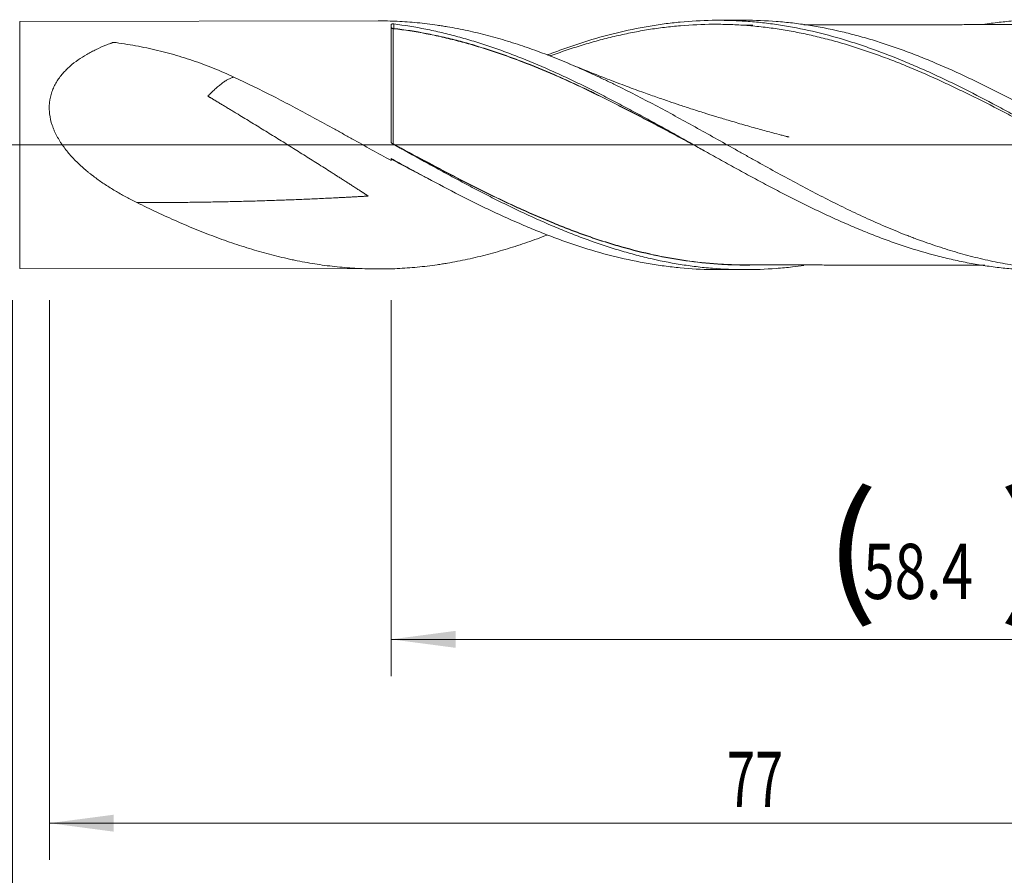
# Model space of a CAD drawing. Units: millimetres. Extents: x -199 to 105, y -200 to 33.
# Drawn here: x 0 to 54, y -40 to 7 of the extents above; entities that cross this region are included whole.
import ezdxf

# ---------------------------------------------------------------- set-up
doc = ezdxf.new("R2010")
doc.units = ezdxf.units.MM
doc.linetypes.add('CENTER', pattern=[47.5, 22, -8.5, 8.5, -8.5])
for name, color, linetype in [('1', 4, 'Continuous'), ('2', 7, 'Continuous'), ('SK2', 7, 'Continuous'), ('SK4', 2, 'CENTER')]:
    doc.layers.add(name, color=color, linetype=linetype)
doc.styles.add('iso_b_vert', font='simplex.shx')
doc.dimstyles.get("Standard").update_dxf_attribs({"dimtxt": 0.18, "dimasz": 0.18, "dimexe": 0.18, "dimexo": 0.0625, "dimgap": 0.09, "dimtad": 1, "dimzin": 0, "dimdsep": 52, "dimtxsty": 'Standard', "dimcen": 0.09, "dimadec": 0, "dimazin": 0, "dimtfac": 1, "dimtdec": 4, "dimtofl": 0, "dimtmove": 0, "dimatfit": 3, "dimfxl": 1, "dimtolj": 1, "dimtzin": 0, "dimarcsym": 0})

# ---------------------------------------------------------------- blocks, each defined once
blk = doc.blocks.new('_U0')
at = {"layer": 'SK2', "lineweight": 13}
for p, q in [((20.6, -8.4375), (20.6, -28.89451)), ((79, -8.4375), (79, -28.89451)), ((79, -26.89451), (20.6, -26.89451))]:
    blk.add_line(p, q, dxfattribs=at)
at = {"layer": 'SK2', "lineweight": 18}
for points in [[(20.6, -26.89451), (24.099998, -26.433726), (24.100002, -27.355293)], [(79, -26.89451), (75.500002, -27.355293), (75.499998, -26.433726)]]:
    blk.add_solid(points, dxfattribs=at)
at = {"layer": 'SK2', "lineweight": 18, "char_height": 3, "attachment_point": 7, "line_spacing_factor": 1.084337, "style": 'iso_b_vert'}
for s, insert in [('\\W1.1313;{\\H1.88x;(}', (44.180601, -24.696895)), ('\\W1.1313;{\\H1.88x;)}', (53.637399, -24.696895)), ('\\W0.7528;58.4', (46.280601, -24.696895))]:
    blk.add_mtext(s, dxfattribs=dict(at, insert=insert))
blk = doc.blocks.new('_U1')
at = {"layer": 'SK2', "lineweight": 13}
for p, q in [((2, -8.4375), (2, -38.89451)), ((79, -8.4375), (79, -38.89451)), ((79, -36.89451), (2, -36.89451))]:
    blk.add_line(p, q, dxfattribs=at)
at = {"layer": 'SK2', "lineweight": 18}
for points in [[(2, -36.89451), (5.499998, -36.433726), (5.500002, -37.355293)], [(79, -36.89451), (75.500002, -37.355293), (75.499998, -36.433726)]]:
    blk.add_solid(points, dxfattribs=at)
at = {"layer": 'SK2', "lineweight": 18, "insert": (38.867172, -36.009395), "char_height": 3, "attachment_point": 7, "line_spacing_factor": 1.084337, "style": 'iso_b_vert'}
blk.add_mtext('\\W0.6740;77', dxfattribs=at)
blk = doc.blocks.new('_U3')
at = {"layer": 'SK2', "lineweight": 13}
for p, q in [((79, -8.4375), (79, -54.89451)), ((-45, -8.5875), (-45, -54.89451)), ((-45, -52.89451), (79, -52.89451))]:
    blk.add_line(p, q, dxfattribs=at)
at = {"layer": 'SK2', "lineweight": 18}
for points in [[(-45, -52.89451), (-41.500002, -52.433726), (-41.499998, -53.355293)], [(79, -52.89451), (75.500002, -53.355293), (75.499998, -52.433726)]]:
    blk.add_solid(points, dxfattribs=at)
at = {"layer": 'SK2', "lineweight": 18, "insert": (14.463258, -52.009395), "char_height": 3, "attachment_point": 7, "line_spacing_factor": 1.084337, "style": 'iso_b_vert'}
blk.add_mtext('\\W0.6506;124', dxfattribs=at)
blk = doc.blocks.new('_U4')
at = {"layer": '2', "lineweight": 13}
for p, q in [((0, -8.4375), (0, -46.89451)), ((79, -8.4375), (79, -46.89451)), ((79, -44.89451), (0, -44.89451))]:
    blk.add_line(p, q, dxfattribs=at)
at = {"layer": '2', "lineweight": 18}
for points in [[(0, -44.89451), (3.499998, -44.433726), (3.500002, -45.355293)], [(79, -44.89451), (75.500002, -45.355293), (75.499998, -44.433726)]]:
    blk.add_solid(points, dxfattribs=at)
at = {"layer": '2', "lineweight": 18, "insert": (37.867172, -44.009395), "char_height": 3, "attachment_point": 7, "line_spacing_factor": 1.084337, "style": 'iso_b_vert'}
blk.add_mtext('\\W0.6927;79', dxfattribs=at)

msp = doc.modelspace()

# ---------------------------------------------------------------- linework, layer by layer
at = {"layer": '1', "lineweight": 18}
for p, q in [((19.889, 6.748), (0.384, 6.713)), ((20.6, 0.161), (20.6, 6.56)), ((39.833, 6.784), (38.341, 6.781)), ((20.6, -0.736), (20.6, -0.852)), ((0.384, -6.713), (19.889, -6.748)), ((38.341, -6.781), (39.833, -6.784))]:
    msp.add_line(p, q, dxfattribs=at)
at = {"layer": '1', "lineweight": 13}
msp.add_line((0.384, -6.713), (0.384, 6.713), dxfattribs=at)
at = {"layer": '1', "lineweight": 13, "ltscale": 0.05}
msp.add_line((-51.5, 0), (83.016, 0), dxfattribs=at)
at = {"layer": '1', "lineweight": 13}
for centre, major_axis, ratio, start_param, end_param in [((20.7, 6.337), (-0.00003, 0.01), 0.00543, -2.917215, -1.34617), ((20.742, 6.334), (-0.00116, -0.00993), 0.463016, 0.255634, 1.823115)]:
    msp.add_ellipse(centre, major_axis=major_axis, ratio=ratio, start_param=start_param, end_param=end_param, dxfattribs=at)
at = {"layer": '1', "lineweight": 18}
for points, knots in [([(19.889, 6.748), (20.234, 6.749), (20.579, 6.741), (21.287, 6.709), (21.65, 6.683), (22.378, 6.613), (22.742, 6.569), (23.199, 6.503), (23.291, 6.489), (23.474, 6.46), (23.566, 6.445), (23.841, 6.399), (24.024, 6.365), (24.572, 6.259), (24.936, 6.18), (25.663, 6.006), (26.025, 5.91), (26.75, 5.704), (27.111, 5.593), (27.654, 5.416), (27.834, 5.355), (28.196, 5.23), (28.377, 5.166), (28.919, 4.967), (29.281, 4.828), (30.006, 4.536), (30.369, 4.383), (31.096, 4.066), (31.461, 3.901), (31.919, 3.688), (32.011, 3.645), (32.194, 3.558), (32.469, 3.427), (32.742, 3.294), (33.289, 3.025), (33.653, 2.841), (34.379, 2.468), (34.741, 2.278), (35.464, 1.893), (35.826, 1.697), (36.548, 1.302), (36.909, 1.103), (37.633, 0.701), (37.995, 0.499), (38.72, 0.093), (39.083, -0.111), (39.629, -0.417), (39.811, -0.519), (40.085, -0.672), (40.177, -0.723), (40.36, -0.825), (40.451, -0.876), (40.909, -1.131), (41.274, -1.332), (42.002, -1.731), (42.365, -1.927), (43.089, -2.314), (43.451, -2.505), (44.174, -2.878), (44.535, -3.06), (45.257, -3.418), (45.618, -3.592), (46.342, -3.931), (46.704, -4.096), (47.429, -4.415), (47.792, -4.569), (48.339, -4.791), (48.522, -4.863), (48.796, -4.97), (48.887, -5.005), (49.07, -5.074), (49.162, -5.109), (49.619, -5.277), (49.983, -5.405), (50.71, -5.644), (51.072, -5.756), (51.615, -5.912), (51.795, -5.963), (52.157, -6.059), (52.337, -6.104), (52.879, -6.236), (53.24, -6.316), (53.962, -6.458), (54.323, -6.52), (55.046, -6.628), (55.408, -6.673), (56.134, -6.745), (56.498, -6.773), (56.954, -6.795), (57.045, -6.799), (57.228, -6.806), (57.319, -6.808), (57.594, -6.815), (57.776, -6.817), (58.323, -6.816), (58.687, -6.806), (59.412, -6.768), (59.774, -6.74), (60.497, -6.665), (60.857, -6.619), (61.579, -6.509), (61.94, -6.446), (62.662, -6.302), (63.023, -6.221), (63.565, -6.087), (63.746, -6.04), (64.108, -5.943), (64.29, -5.892), (64.835, -5.733), (65.199, -5.619), (65.656, -5.467), (65.747, -5.436), (65.93, -5.373), (66.021, -5.341), (66.295, -5.244), (66.477, -5.178), (66.827, -5.047), (66.995, -4.983), (67.163, -4.917)], [0, 0, 0, 0, 0.021973, 0.021973, 0.045006, 0.045006, 0.068039, 0.068039, 0.073798, 0.073798, 0.079556, 0.079556, 0.091072, 0.091072, 0.114105, 0.114105, 0.137138, 0.137138, 0.160171, 0.160171, 0.171688, 0.171688, 0.183204, 0.183204, 0.206237, 0.206237, 0.22927, 0.22927, 0.252303, 0.252303, 0.258062, 0.258062, 0.26382, 0.275336, 0.275336, 0.298369, 0.298369, 0.321402, 0.321402, 0.344435, 0.344435, 0.367468, 0.367468, 0.390501, 0.390501, 0.413534, 0.413534, 0.425051, 0.425051, 0.430809, 0.430809, 0.436567, 0.436567, 0.4596, 0.4596, 0.482633, 0.482633, 0.505666, 0.505666, 0.528699, 0.528699, 0.551732, 0.551732, 0.574765, 0.574765, 0.597798, 0.597798, 0.609315, 0.609315, 0.615073, 0.615073, 0.620831, 0.620831, 0.643864, 0.643864, 0.666897, 0.666897, 0.678413, 0.678413, 0.68993, 0.68993, 0.712963, 0.712963, 0.735996, 0.735996, 0.759029, 0.759029, 0.782062, 0.782062, 0.78782, 0.78782, 0.793578, 0.793578, 0.805095, 0.805095, 0.828128, 0.828128, 0.851161, 0.851161, 0.874194, 0.874194, 0.897227, 0.897227, 0.92026, 0.92026, 0.931776, 0.931776, 0.943293, 0.943293, 0.966326, 0.966326, 0.972084, 0.972084, 0.977842, 0.977842, 0.989359, 0.989359, 1, 1, 1, 1]), ([(20.6, 6.56), (20.6, 6.562), (20.601, 6.564), (20.604, 6.567), (20.606, 6.568), (20.609, 6.569), (20.611, 6.57), (20.617, 6.573), (20.623, 6.574), (20.632, 6.577), (20.635, 6.577), (20.642, 6.578), (20.645, 6.579), (20.657, 6.58), (20.665, 6.581), (20.677, 6.582), (20.682, 6.582), (20.69, 6.582), (20.694, 6.583), (20.707, 6.583), (20.716, 6.582), (20.733, 6.581), (20.741, 6.581), (20.749, 6.58)], [0, 0, 0, 0, 0.125, 0.125, 0.1875, 0.1875, 0.25, 0.25, 0.375, 0.375, 0.4375, 0.4375, 0.5, 0.5, 0.625, 0.625, 0.6875, 0.6875, 0.75, 0.75, 0.875, 0.875, 1, 1, 1, 1]), ([(20.749, 6.58), (21.329, 6.508), (21.91, 6.415), (22.636, 6.27), (22.782, 6.24), (23.072, 6.177), (23.218, 6.144), (23.653, 6.041), (23.943, 5.968), (24.522, 5.81), (24.812, 5.727), (25.391, 5.55), (25.681, 5.457), (26.261, 5.261), (26.551, 5.158), (26.987, 4.997), (27.132, 4.942), (27.422, 4.83), (27.567, 4.773), (28.291, 4.484), (28.871, 4.238), (29.74, 3.847), (30.03, 3.714), (30.465, 3.508), (30.61, 3.439), (30.9, 3.299), (31.045, 3.228), (31.481, 3.013), (31.771, 2.867), (32.35, 2.571), (32.639, 2.42), (33.218, 2.116), (33.508, 1.962), (34.087, 1.651), (34.377, 1.494), (34.812, 1.257), (34.958, 1.177), (35.248, 1.017), (35.393, 0.937), (35.683, 0.776), (35.828, 0.695), (36.118, 0.533), (36.262, 0.452), (36.697, 0.21), (36.986, 0.048), (37.565, -0.275), (37.854, -0.437), (38.434, -0.759), (38.724, -0.92), (39.159, -1.16), (39.304, -1.24), (39.594, -1.399), (39.739, -1.479), (40.174, -1.716), (40.464, -1.872), (40.898, -2.105), (41.042, -2.182), (41.331, -2.335), (41.765, -2.563), (42.2, -2.786), (42.779, -3.078), (43.069, -3.222), (43.504, -3.434), (43.65, -3.504), (43.94, -3.642), (44.084, -3.711), (44.374, -3.846), (44.518, -3.913), (44.808, -4.045), (44.952, -4.11), (45.387, -4.302), (45.676, -4.427), (46.255, -4.668), (46.545, -4.784), (46.979, -4.954), (47.124, -5.009), (47.413, -5.118), (47.558, -5.172), (47.848, -5.277), (47.993, -5.328), (48.283, -5.428), (48.427, -5.477), (49.151, -5.714), (49.73, -5.884), (50.454, -6.073), (50.598, -6.109), (50.888, -6.179), (51.032, -6.213), (51.322, -6.278), (51.467, -6.309), (51.757, -6.369), (51.902, -6.398), (52.191, -6.452), (52.336, -6.478), (52.626, -6.526), (52.77, -6.549), (53.204, -6.614), (53.493, -6.651), (54.072, -6.714), (54.361, -6.74), (54.94, -6.78), (55.23, -6.795), (55.664, -6.808), (55.809, -6.811), (56.011, -6.813), (56.068, -6.813), (56.125, -6.813)], [0, 0, 0, 0, 0.049144, 0.049144, 0.06143, 0.06143, 0.073716, 0.073716, 0.098287, 0.098287, 0.122859, 0.122859, 0.147431, 0.147431, 0.172003, 0.172003, 0.184289, 0.184289, 0.196575, 0.196575, 0.245718, 0.245718, 0.27029, 0.27029, 0.282576, 0.282576, 0.294862, 0.294862, 0.319434, 0.319434, 0.344006, 0.344006, 0.368578, 0.368578, 0.393149, 0.393149, 0.405435, 0.405435, 0.417721, 0.417721, 0.430007, 0.430007, 0.442293, 0.442293, 0.466865, 0.466865, 0.491437, 0.491437, 0.516009, 0.516009, 0.528294, 0.528294, 0.54058, 0.54058, 0.565152, 0.565152, 0.577438, 0.577438, 0.589724, 0.614296, 0.614296, 0.638868, 0.638868, 0.651154, 0.651154, 0.66344, 0.66344, 0.675725, 0.675725, 0.688011, 0.688011, 0.712583, 0.712583, 0.737155, 0.737155, 0.749441, 0.749441, 0.761727, 0.761727, 0.774013, 0.774013, 0.786299, 0.786299, 0.835442, 0.835442, 0.847728, 0.847728, 0.860014, 0.860014, 0.8723, 0.8723, 0.884586, 0.884586, 0.896872, 0.896872, 0.909158, 0.909158, 0.93373, 0.93373, 0.958302, 0.958302, 0.982873, 0.982873, 0.995159, 0.995159, 1, 1, 1, 1]), ([(29.083, 4.89), (29.168, 4.923), (29.545, 5.067), (29.921, 5.204), (30.358, 5.356), (30.504, 5.405), (30.795, 5.502), (30.941, 5.549), (31.67, 5.779), (32.251, 5.943), (33.414, 6.229), (33.995, 6.351), (34.722, 6.476), (34.868, 6.5), (35.159, 6.545), (35.305, 6.565), (35.742, 6.624), (36.033, 6.657), (36.906, 6.739), (37.486, 6.771), (38.358, 6.783), (38.649, 6.782), (39.086, 6.77), (39.231, 6.765), (39.523, 6.752), (39.668, 6.744), (40.105, 6.715), (40.397, 6.69), (40.834, 6.644), (40.979, 6.627), (41.271, 6.59), (41.416, 6.571), (42.727, 6.381), (43.886, 6.122), (45.195, 5.739), (45.341, 5.696), (45.632, 5.605), (45.778, 5.559), (46.214, 5.417), (46.505, 5.317), (47.376, 5.005), (47.957, 4.78), (48.828, 4.418), (49.119, 4.293), (49.556, 4.1), (49.701, 4.035), (49.993, 3.902), (50.72, 3.568), (51.445, 3.213), (52.606, 2.626), (53.187, 2.322), (53.915, 1.933), (54.061, 1.854), (54.351, 1.697), (54.788, 1.46), (55.223, 1.22), (56.094, 0.737), (56.674, 0.412), (57.4, 0.004), (57.546, -0.077), (57.836, -0.241), (57.982, -0.322), (58.419, -0.567), (58.709, -0.73), (59.58, -1.215), (60.16, -1.535), (61.031, -2.007), (61.466, -2.24), (61.903, -2.47), (62.194, -2.622), (62.339, -2.697), (63.647, -3.37), (64.805, -3.928), (66.113, -4.49), (66.259, -4.552), (66.549, -4.673), (66.985, -4.851), (67.421, -5.021), (68.291, -5.346), (68.87, -5.545), (69.741, -5.814), (70.032, -5.899), (70.468, -6.019), (70.613, -6.058), (70.904, -6.132), (71.049, -6.168), (71.773, -6.342), (72.351, -6.459), (73.505, -6.648), (74.081, -6.721), (75.236, -6.82), (75.814, -6.846), (76.395, -6.85)], [0, 0, 0, 0, 0.005415, 0.023833, 0.023833, 0.033042, 0.033042, 0.042251, 0.042251, 0.079088, 0.079088, 0.115924, 0.115924, 0.125134, 0.125134, 0.134343, 0.134343, 0.152761, 0.152761, 0.189597, 0.189597, 0.208016, 0.208016, 0.217225, 0.217225, 0.226434, 0.226434, 0.244852, 0.244852, 0.254061, 0.254061, 0.26327, 0.26327, 0.336943, 0.336943, 0.346152, 0.346152, 0.355362, 0.355362, 0.37378, 0.37378, 0.410616, 0.410616, 0.429035, 0.429035, 0.438244, 0.438244, 0.447453, 0.484289, 0.484289, 0.521126, 0.521126, 0.530335, 0.530335, 0.539544, 0.557962, 0.557962, 0.594799, 0.594799, 0.604008, 0.604008, 0.613217, 0.613217, 0.631635, 0.631635, 0.668472, 0.668472, 0.68689, 0.696099, 0.696099, 0.705308, 0.705308, 0.778981, 0.778981, 0.78819, 0.78819, 0.797399, 0.815818, 0.815818, 0.852654, 0.852654, 0.871072, 0.871072, 0.880281, 0.880281, 0.889491, 0.889491, 0.926327, 0.926327, 0.963164, 0.963164, 1, 1, 1, 1]), ([(60.757, -1.857), (60.491, -1.719), (60.226, -1.58), (59.814, -1.362), (59.669, -1.285), (59.377, -1.13), (59.231, -1.052), (58.501, -0.661), (57.919, -0.346), (57.046, 0.126), (56.755, 0.284), (56.173, 0.598), (55.882, 0.755), (55.444, 0.99), (55.298, 1.068), (55.006, 1.223), (54.86, 1.301), (54.423, 1.532), (54.132, 1.685), (53.259, 2.139), (52.677, 2.435), (51.803, 2.866), (51.512, 3.007), (50.928, 3.284), (50.636, 3.42), (49.762, 3.818), (49.18, 4.07), (48.307, 4.427), (48.016, 4.542), (47.579, 4.71), (47.433, 4.764), (47.141, 4.872), (46.995, 4.924), (46.265, 5.182), (45.682, 5.37), (44.806, 5.624), (44.515, 5.704), (43.931, 5.854), (43.639, 5.924), (43.056, 6.053), (42.764, 6.113), (42.181, 6.221), (41.89, 6.27), (41.453, 6.335), (41.307, 6.355), (41.015, 6.393), (40.869, 6.411), (40.431, 6.459), (40.139, 6.486), (39.555, 6.528), (39.263, 6.543), (38.679, 6.562), (38.388, 6.566), (37.514, 6.561), (36.932, 6.534), (36.059, 6.461), (35.768, 6.432), (35.331, 6.379), (35.185, 6.36), (34.894, 6.319), (34.748, 6.297), (34.31, 6.227), (34.018, 6.175), (33.435, 6.061), (33.143, 5.998), (32.559, 5.862), (32.267, 5.789), (31.683, 5.633), (31.392, 5.55), (30.809, 5.375), (30.517, 5.283), (29.934, 5.089), (29.643, 4.988), (29.309, 4.868), (29.268, 4.852), (29.226, 4.837)], [0, 0, 0, 0, 0.025295, 0.025295, 0.039162, 0.039162, 0.05303, 0.05303, 0.108501, 0.108501, 0.136236, 0.136236, 0.163972, 0.163972, 0.177839, 0.177839, 0.191707, 0.191707, 0.219443, 0.219443, 0.274913, 0.274913, 0.302649, 0.302649, 0.330384, 0.330384, 0.385855, 0.385855, 0.41359, 0.41359, 0.427458, 0.427458, 0.441326, 0.441326, 0.496797, 0.496797, 0.524532, 0.524532, 0.552267, 0.552267, 0.580003, 0.580003, 0.607738, 0.607738, 0.621606, 0.621606, 0.635474, 0.635474, 0.663209, 0.663209, 0.690944, 0.690944, 0.71868, 0.71868, 0.774151, 0.774151, 0.801886, 0.801886, 0.815754, 0.815754, 0.829621, 0.829621, 0.857357, 0.857357, 0.885092, 0.885092, 0.912828, 0.912828, 0.940563, 0.940563, 0.968298, 0.968298, 0.996034, 0.996034, 1, 1, 1, 1]), ([(39.738, 6.523), (39.788, 6.524), (39.837, 6.524), (39.959, 6.524), (40.033, 6.524), (40.163, 6.522), (40.22, 6.522), (40.278, 6.521)], [0, 0, 0, 0, 0.273616, 0.273616, 0.680782, 0.680782, 1, 1, 1, 1]), ([(76.345, -6.791), (76.055, -6.769), (75.765, -6.741), (75.331, -6.691), (75.186, -6.673), (74.895, -6.634), (74.75, -6.613), (74.025, -6.5), (73.446, -6.388), (72.289, -6.121), (71.71, -5.967), (70.986, -5.748), (70.841, -5.703), (70.55, -5.611), (70.405, -5.563), (69.97, -5.418), (69.681, -5.316), (69.101, -5.104), (68.812, -4.993), (68.233, -4.764), (67.944, -4.645), (67.365, -4.4), (67.075, -4.273), (66.64, -4.078), (66.495, -4.012), (66.204, -3.878), (65.479, -3.54), (64.756, -3.182), (63.598, -2.59), (63.019, -2.285), (62.293, -1.893), (62.147, -1.815), (61.857, -1.657), (61.712, -1.577), (61.277, -1.338), (60.988, -1.178), (60.119, -0.695), (59.54, -0.369), (58.815, 0.038), (58.67, 0.12), (58.38, 0.283), (58.235, 0.365), (57.799, 0.609), (57.509, 0.771), (56.64, 1.255), (56.061, 1.574), (55.192, 2.042), (54.757, 2.274), (54.321, 2.502), (54.031, 2.653), (53.885, 2.728), (53.159, 3.099), (52.58, 3.385), (51.421, 3.932), (50.842, 4.193), (50.116, 4.501), (49.97, 4.562), (49.68, 4.681), (49.244, 4.856), (48.809, 5.023), (47.94, 5.341), (47.361, 5.536), (46.491, 5.799), (46.2, 5.882), (45.764, 5.999), (45.619, 6.036), (45.328, 6.109), (45.183, 6.144), (44.458, 6.312), (43.878, 6.424), (43.009, 6.56), (42.574, 6.62), (42.138, 6.666), (41.847, 6.695), (41.702, 6.707), (40.981, 6.763), (40.407, 6.785), (39.834, 6.784)], [0, 0, 0, 0, 0.023821, 0.023821, 0.035732, 0.035732, 0.047643, 0.047643, 0.095286, 0.095286, 0.142929, 0.142929, 0.154839, 0.154839, 0.16675, 0.16675, 0.190571, 0.190571, 0.214393, 0.214393, 0.238214, 0.238214, 0.262036, 0.262036, 0.273946, 0.273946, 0.285857, 0.3335, 0.3335, 0.381143, 0.381143, 0.393054, 0.393054, 0.404964, 0.404964, 0.428786, 0.428786, 0.476429, 0.476429, 0.488339, 0.488339, 0.50025, 0.50025, 0.524072, 0.524072, 0.571714, 0.571714, 0.595536, 0.607447, 0.607447, 0.619357, 0.619357, 0.667, 0.667, 0.714643, 0.714643, 0.726554, 0.726554, 0.738464, 0.762286, 0.762286, 0.809929, 0.809929, 0.83375, 0.83375, 0.845661, 0.845661, 0.857572, 0.857572, 0.905215, 0.905215, 0.929036, 0.940947, 0.940947, 0.952857, 0.952857, 1, 1, 1, 1]), ([(56.127, 6.55), (55.902, 6.548), (55.493, 6.546), (54.905, 6.545), (54.427, 6.548), (53.983, 6.548), (53.549, 6.548), (53.101, 6.547), (52.619, 6.546), (52.134, 6.544), (51.655, 6.543), (51.191, 6.542), (50.664, 6.54), (50.095, 6.54), (49.484, 6.54), (48.883, 6.54), (48.265, 6.539), (47.63, 6.537), (46.99, 6.535), (46.355, 6.534), (45.718, 6.534), (45.121, 6.533), (44.613, 6.532), (44.18, 6.531), (43.762, 6.53), (43.381, 6.529), (43.143, 6.529), (43.058, 6.529)], [0, 0, 0, 0, 0.053514, 0.096407, 0.132685, 0.166442, 0.198446, 0.232089, 0.269114, 0.308791, 0.343106, 0.379006, 0.415087, 0.463826, 0.509344, 0.554868, 0.601473, 0.650858, 0.700383, 0.748046, 0.796354, 0.846295, 0.884773, 0.912843, 0.945454, 0.98054, 1, 1, 1, 1]), ([(52.911, 6.57), (52.912, 6.57), (52.913, 6.57), (53.204, 6.614), (53.493, 6.651), (54.072, 6.714), (54.361, 6.74), (54.94, 6.78), (55.23, 6.795), (55.664, 6.808), (55.809, 6.811), (56.099, 6.814), (56.244, 6.814), (56.678, 6.809), (56.967, 6.8), (57.545, 6.771), (57.835, 6.751), (58.413, 6.699), (58.702, 6.667), (59.136, 6.61), (59.281, 6.59), (59.57, 6.547), (59.715, 6.524), (60.004, 6.475), (60.149, 6.449), (60.439, 6.394), (60.584, 6.366), (61.018, 6.276), (61.308, 6.211), (61.886, 6.071), (62.175, 5.995), (62.753, 5.833), (63.042, 5.747), (63.475, 5.611), (63.62, 5.565), (63.91, 5.469), (64.055, 5.42), (64.78, 5.169), (65.358, 4.951), (66.225, 4.599), (66.513, 4.477), (67.091, 4.227), (67.38, 4.098), (67.814, 3.899), (67.959, 3.832), (68.249, 3.696), (68.394, 3.627), (68.828, 3.419), (69.117, 3.277), (69.985, 2.844), (70.562, 2.544), (71.284, 2.159), (71.428, 2.081), (71.717, 1.925), (71.861, 1.847), (72.151, 1.689), (72.295, 1.61), (72.585, 1.451), (72.73, 1.371), (73.454, 0.971), (74.032, 0.648), (75.186, -0.003), (75.763, -0.33), (76.34, -0.657)], [0, 0, 0, 0, 0.000185, 0.000185, 0.037215, 0.037215, 0.074246, 0.074246, 0.111276, 0.111276, 0.129791, 0.129791, 0.148306, 0.148306, 0.185336, 0.185336, 0.222366, 0.222366, 0.259396, 0.259396, 0.277912, 0.277912, 0.296427, 0.296427, 0.314942, 0.314942, 0.333457, 0.333457, 0.370487, 0.370487, 0.407517, 0.407517, 0.444547, 0.444547, 0.463062, 0.463062, 0.481577, 0.481577, 0.555638, 0.555638, 0.592668, 0.592668, 0.629698, 0.629698, 0.648213, 0.648213, 0.666728, 0.666728, 0.703759, 0.703759, 0.777819, 0.777819, 0.796334, 0.796334, 0.814849, 0.814849, 0.833364, 0.833364, 0.851879, 0.851879, 0.92594, 0.92594, 1, 1, 1, 1]), ([(37.638, -0.315), (37.524, -0.254), (37.41, -0.193), (37.006, 0.024), (36.717, 0.179), (36.284, 0.412), (36.14, 0.489), (35.851, 0.644), (35.707, 0.722), (35.274, 0.953), (34.986, 1.106), (34.407, 1.41), (34.118, 1.561), (33.539, 1.86), (33.249, 2.008), (32.668, 2.302), (32.377, 2.448), (31.94, 2.663), (31.721, 2.77), (31.502, 2.876), (31.355, 2.946), (31.282, 2.981), (30.916, 3.155), (30.624, 3.29), (30.042, 3.556), (29.751, 3.685), (28.879, 4.063), (28.3, 4.301), (27.434, 4.634), (27.145, 4.74), (26.567, 4.946), (26.278, 5.045), (25.7, 5.234), (25.41, 5.324), (24.831, 5.496), (24.541, 5.577), (23.96, 5.729), (23.669, 5.8), (23.232, 5.9), (23.086, 5.932), (22.793, 5.994), (22.647, 6.023), (21.914, 6.165), (21.328, 6.257), (20.743, 6.325)], [0, 0, 0, 0, 0.020366, 0.020366, 0.071926, 0.071926, 0.097706, 0.097706, 0.123485, 0.123485, 0.175045, 0.175045, 0.226605, 0.226605, 0.278164, 0.278164, 0.329724, 0.329724, 0.355504, 0.368394, 0.368394, 0.381284, 0.381284, 0.432844, 0.432844, 0.484403, 0.484403, 0.587523, 0.587523, 0.639082, 0.639082, 0.690642, 0.690642, 0.742202, 0.742202, 0.793761, 0.793761, 0.845321, 0.845321, 0.871101, 0.871101, 0.896881, 0.896881, 1, 1, 1, 1]), ([(20.747, 6.336), (21.333, 6.269), (21.918, 6.177), (22.651, 6.036), (22.797, 6.006), (23.089, 5.945), (23.235, 5.913), (23.673, 5.813), (23.964, 5.742), (24.544, 5.59), (24.834, 5.509), (25.413, 5.338), (25.703, 5.248), (26.281, 5.059), (26.57, 4.96), (27.147, 4.755), (27.436, 4.648), (28.302, 4.315), (28.881, 4.077), (29.752, 3.7), (30.043, 3.57), (30.625, 3.305), (30.917, 3.169), (31.283, 2.995), (31.356, 2.96), (31.502, 2.89), (31.575, 2.855), (31.795, 2.749), (31.94, 2.677), (32.378, 2.462), (32.668, 2.316), (33.249, 2.022), (33.539, 1.874), (34.118, 1.574), (34.407, 1.423), (34.985, 1.119), (35.274, 0.966), (35.706, 0.734), (35.85, 0.657), (36.139, 0.502), (36.283, 0.424), (36.642, 0.231), (36.857, 0.115), (37.073, 0)], [0, 0, 0, 0, 0.106695, 0.106695, 0.133369, 0.133369, 0.160043, 0.160043, 0.21339, 0.21339, 0.266738, 0.266738, 0.320085, 0.320085, 0.373433, 0.373433, 0.42678, 0.42678, 0.533476, 0.533476, 0.586823, 0.586823, 0.640171, 0.640171, 0.653508, 0.653508, 0.666845, 0.666845, 0.693518, 0.693518, 0.746866, 0.746866, 0.800213, 0.800213, 0.853561, 0.853561, 0.906909, 0.906909, 0.933582, 0.933582, 0.960256, 0.960256, 1, 1, 1, 1]), ([(12.034, 3.693), (11.665, 3.865), (11.294, 4.026), (10.546, 4.327), (10.168, 4.468), (9.403, 4.727), (9.017, 4.845), (8.432, 5.006), (8.236, 5.057), (7.842, 5.154), (7.644, 5.2), (7.047, 5.329), (6.645, 5.405), (6.037, 5.504), (5.833, 5.535), (5.616, 5.566), (5.597, 5.568), (5.577, 5.571), (5.565, 5.573), (5.558, 5.574), (5.539, 5.576), (5.526, 5.577), (5.506, 5.577), (5.5, 5.576), (5.486, 5.575), (5.48, 5.575), (5.467, 5.573), (5.461, 5.571), (5.452, 5.569), (5.449, 5.568), (5.443, 5.566), (5.44, 5.565), (5.426, 5.56), (5.392, 5.547), (5.358, 5.535), (5.246, 5.493), (5.156, 5.458), (4.89, 5.35), (4.715, 5.273), (4.457, 5.15), (4.372, 5.107), (4.204, 5.019), (4.121, 4.974), (3.876, 4.833), (3.717, 4.734), (3.411, 4.52), (3.264, 4.406), (3.053, 4.221), (2.984, 4.157), (2.851, 4.024), (2.787, 3.955), (2.693, 3.847), (2.663, 3.811), (2.603, 3.736), (2.573, 3.697), (2.488, 3.581), (2.435, 3.502), (2.336, 3.337), (2.29, 3.252), (2.228, 3.12), (2.198, 3.053), (2.171, 2.984), (2.153, 2.938), (2.145, 2.914), (2.071, 2.704), (2.027, 2.51), (1.995, 2.21), (1.99, 2.108), (1.991, 1.978), (1.992, 1.952), (1.994, 1.899), (1.998, 1.821), (2.005, 1.743), (2.037, 1.484), (2.085, 1.279), (2.161, 1.049), (2.17, 1.024), (2.189, 0.973), (2.217, 0.897), (2.247, 0.823), (2.312, 0.676), (2.358, 0.579), (2.459, 0.39), (2.513, 0.297), (2.598, 0.16), (2.628, 0.114), (2.688, 0.025), (2.719, -0.02), (2.813, -0.152), (2.879, -0.238), (3.013, -0.406), (3.083, -0.488), (3.296, -0.728), (3.445, -0.881), (3.754, -1.175), (3.914, -1.316), (4.121, -1.486), (4.162, -1.52), (4.246, -1.586), (4.372, -1.685), (4.499, -1.781), (4.756, -1.968), (4.93, -2.087), (5.283, -2.317), (5.462, -2.428), (5.824, -2.641), (6.007, -2.744), (6.376, -2.943), (6.563, -3.038), (6.751, -3.131)], [0, 0, 0, 0, 0.0625, 0.0625, 0.125, 0.125, 0.1875, 0.1875, 0.21875, 0.21875, 0.25, 0.25, 0.3125, 0.3125, 0.34375, 0.34375, 0.345703, 0.34668, 0.34668, 0.347656, 0.347656, 0.349609, 0.349609, 0.350586, 0.350586, 0.351562, 0.351562, 0.352539, 0.352539, 0.353027, 0.353027, 0.353516, 0.353516, 0.355469, 0.359375, 0.359375, 0.375, 0.375, 0.40625, 0.40625, 0.421875, 0.421875, 0.4375, 0.4375, 0.46875, 0.46875, 0.5, 0.5, 0.515625, 0.515625, 0.53125, 0.53125, 0.539062, 0.539062, 0.546875, 0.546875, 0.5625, 0.5625, 0.578125, 0.578125, 0.585937, 0.589844, 0.589844, 0.59375, 0.59375, 0.625, 0.625, 0.640625, 0.640625, 0.644531, 0.644531, 0.648437, 0.65625, 0.65625, 0.6875, 0.6875, 0.691406, 0.691406, 0.695312, 0.703125, 0.703125, 0.71875, 0.71875, 0.734375, 0.734375, 0.742187, 0.742187, 0.75, 0.75, 0.765625, 0.765625, 0.78125, 0.78125, 0.8125, 0.8125, 0.84375, 0.84375, 0.851562, 0.851562, 0.859375, 0.875, 0.875, 0.90625, 0.90625, 0.9375, 0.9375, 0.96875, 0.96875, 1, 1, 1, 1]), ([(42.238, 0.43), (42.238, 0.43), (42.238, 0.43), (42.238, 0.43), (42.238, 0.43), (42.238, 0.431), (42.237, 0.431), (42.237, 0.431), (42.235, 0.431), (42.233, 0.432), (42.23, 0.433), (42.223, 0.434), (42.21, 0.438), (42.184, 0.444), (42.13, 0.458), (42.004, 0.491), (41.743, 0.558), (41.269, 0.683), (40.596, 0.865), (39.784, 1.094), (38.988, 1.326), (38.266, 1.544), (37.62, 1.744), (36.974, 1.95), (36.338, 2.159), (35.707, 2.371), (35.055, 2.595), (34.291, 2.865), (33.379, 3.198), (32.31, 3.603), (31.208, 4.037), (30.467, 4.343), (30.132, 4.484)], [0, 0, 0, 0, 0.00001, 0.000032, 0.000051, 0.00007, 0.000089, 0.000199, 0.000281, 0.000426, 0.000694, 0.001181, 0.002082, 0.003831, 0.007433, 0.015395, 0.03439, 0.070676, 0.130184, 0.197954, 0.268613, 0.324739, 0.374915, 0.427196, 0.483919, 0.531932, 0.583469, 0.645993, 0.722007, 0.811512, 0.914521, 1, 1, 1, 1]), ([(12.034, 3.693), (12.027, 3.692), (11.997, 3.684), (11.943, 3.667), (11.846, 3.63), (11.717, 3.57), (11.554, 3.473), (11.412, 3.371), (11.295, 3.276), (11.202, 3.2), (11.108, 3.119), (11.011, 3.033), (10.912, 2.941), (10.836, 2.869), (10.784, 2.819), (10.758, 2.793), (10.732, 2.768), (10.711, 2.746), (10.693, 2.729), (10.68, 2.715), (10.667, 2.702), (10.656, 2.691), (10.647, 2.682), (10.64, 2.675), (10.635, 2.67), (10.63, 2.665), (10.628, 2.662), (10.626, 2.66), (10.625, 2.659), (10.627, 2.657), (10.629, 2.656), (10.633, 2.653), (10.638, 2.65), (10.649, 2.643), (10.666, 2.632), (10.69, 2.617), (10.721, 2.598), (10.76, 2.575), (10.807, 2.546), (10.854, 2.518), (10.901, 2.49), (10.963, 2.452), (11.042, 2.405), (11.136, 2.348), (11.23, 2.292), (11.324, 2.235), (11.45, 2.16), (11.607, 2.065), (11.795, 1.952), (11.983, 1.838), (12.235, 1.686), (12.549, 1.495), (12.925, 1.266), (13.302, 1.036), (13.678, 0.805), (14.18, 0.496), (14.806, 0.107), (15.432, -0.283), (15.933, -0.597), (16.308, -0.834), (16.683, -1.071), (17.058, -1.308), (17.371, -1.507), (17.621, -1.666), (17.808, -1.785), (17.995, -1.905), (18.182, -2.025), (18.37, -2.145), (18.526, -2.246), (18.65, -2.326), (18.744, -2.386), (18.837, -2.447), (18.931, -2.507), (19.009, -2.558), (19.071, -2.598), (19.118, -2.629), (19.164, -2.659), (19.203, -2.685), (19.234, -2.705), (19.257, -2.721), (19.28, -2.736), (19.299, -2.749), (19.315, -2.76), (19.324, -2.766), (19.332, -2.772), (19.336, -2.775), (19.339, -2.778), (19.341, -2.78), (19.343, -2.781), (19.342, -2.782), (19.339, -2.782), (19.336, -2.783), (19.33, -2.783), (19.321, -2.783), (19.31, -2.784), (19.296, -2.785), (19.278, -2.786), (19.256, -2.787), (19.229, -2.789), (19.202, -2.79), (19.166, -2.792), (19.121, -2.795), (19.067, -2.798), (19.013, -2.801), (18.941, -2.805), (18.852, -2.81), (18.708, -2.818), (18.529, -2.828), (18.313, -2.839), (18.098, -2.85), (17.884, -2.861), (17.597, -2.876), (17.24, -2.893), (16.812, -2.913), (16.384, -2.933), (15.957, -2.951), (15.53, -2.969), (14.962, -2.991), (14.254, -3.017), (13.408, -3.044), (12.565, -3.067), (11.724, -3.087), (10.887, -3.104), (10.054, -3.117), (8.946, -3.129), (7.845, -3.134), (7.024, -3.132), (6.751, -3.131)], [0, 0, 0, 0, 0.002512, 0.010688, 0.018865, 0.035218, 0.051571, 0.067924, 0.0761, 0.084277, 0.092453, 0.10063, 0.108806, 0.116983, 0.119027, 0.121071, 0.123115, 0.125159, 0.126181, 0.127203, 0.128225, 0.129247, 0.129758, 0.130269, 0.13078, 0.131036, 0.131291, 0.131419, 0.131483, 0.131547, 0.131675, 0.131803, 0.132058, 0.132314, 0.133336, 0.134358, 0.13538, 0.137424, 0.139468, 0.141512, 0.143556, 0.1456, 0.149689, 0.153777, 0.157865, 0.161953, 0.166042, 0.174218, 0.182395, 0.190571, 0.198748, 0.2151, 0.231453, 0.247806, 0.264159, 0.280512, 0.313218, 0.345924, 0.362277, 0.37863, 0.394983, 0.411336, 0.427689, 0.435866, 0.444042, 0.452219, 0.460395, 0.468572, 0.476748, 0.480836, 0.484925, 0.489013, 0.493101, 0.497189, 0.499233, 0.501278, 0.503322, 0.505366, 0.506388, 0.50741, 0.508432, 0.509454, 0.509965, 0.510476, 0.510732, 0.510987, 0.511115, 0.511179, 0.511243, 0.511306, 0.51137, 0.511498, 0.511754, 0.512009, 0.51252, 0.513031, 0.513542, 0.514564, 0.515586, 0.516608, 0.51763, 0.519675, 0.521719, 0.523763, 0.525807, 0.529895, 0.533983, 0.54216, 0.550336, 0.558513, 0.566689, 0.574866, 0.591219, 0.607572, 0.623925, 0.640278, 0.656631, 0.672984, 0.70569, 0.738396, 0.771102, 0.803808, 0.836513, 0.869219, 0.901925, 0.967337, 1, 1, 1, 1]), ([(20.6, -0.852), (19.891, -0.46), (19.181, -0.063), (18.287, 0.434), (18.108, 0.533), (17.839, 0.682), (17.749, 0.732), (17.57, 0.831), (17.122, 1.078), (16.676, 1.323), (15.962, 1.71), (15.605, 1.901), (14.892, 2.277), (14.536, 2.463), (13.466, 3.01), (12.752, 3.36), (12.034, 3.693)], [0, 0, 0, 0, 0.25, 0.25, 0.3125, 0.3125, 0.34375, 0.34375, 0.375, 0.5, 0.5, 0.625, 0.625, 0.75, 0.75, 1, 1, 1, 1]), ([(20.651, 0.073), (20.643, 0.078), (20.636, 0.083), (20.627, 0.092), (20.624, 0.096), (20.618, 0.103), (20.616, 0.106), (20.609, 0.118), (20.606, 0.126), (20.601, 0.143), (20.6, 0.152), (20.6, 0.161)], [0, 0, 0, 0, 0.25, 0.25, 0.375, 0.375, 0.5, 0.5, 0.75, 0.75, 1, 1, 1, 1]), ([(43.059, -6.551), (42.849, -6.582), (42.494, -6.628), (42.138, -6.666), (41.847, -6.695), (41.702, -6.707), (40.975, -6.764), (40.395, -6.785), (39.236, -6.782), (38.656, -6.758), (37.93, -6.698), (37.784, -6.684), (37.493, -6.654), (37.348, -6.638), (36.912, -6.585), (36.622, -6.544), (35.751, -6.404), (35.172, -6.288), (34.301, -6.083), (34.011, -6.009), (33.575, -5.891), (33.429, -5.85), (33.138, -5.766), (32.993, -5.723), (32.267, -5.501), (31.687, -5.304), (30.816, -4.983), (30.526, -4.872), (29.945, -4.64), (29.655, -4.521), (28.782, -4.149), (28.201, -3.888), (27.331, -3.477), (27.041, -3.337), (26.461, -3.051), (26.17, -2.906), (25.735, -2.684), (25.589, -2.609), (25.299, -2.458), (25.153, -2.383), (24.716, -2.154), (24.426, -1.999), (23.845, -1.688), (23.555, -1.531), (22.974, -1.214), (22.685, -1.055), (21.814, -0.574), (21.234, -0.251), (20.651, 0.073)], [0, 0, 0, 0, 0.028145, 0.047582, 0.047582, 0.067019, 0.067019, 0.144768, 0.144768, 0.222516, 0.222516, 0.241953, 0.241953, 0.26139, 0.26139, 0.300264, 0.300264, 0.378013, 0.378013, 0.416887, 0.416887, 0.436324, 0.436324, 0.455761, 0.455761, 0.53351, 0.53351, 0.572384, 0.572384, 0.611258, 0.611258, 0.689006, 0.689006, 0.727881, 0.727881, 0.766755, 0.766755, 0.786192, 0.786192, 0.805629, 0.805629, 0.844503, 0.844503, 0.883377, 0.883377, 0.922252, 0.922252, 1, 1, 1, 1]), ([(20.7, 0.056), (21.287, -0.258), (21.873, -0.572), (22.532, -0.922), (22.606, -0.961), (22.752, -1.038), (22.972, -1.154), (23.191, -1.27), (23.629, -1.499), (23.921, -1.651), (24.793, -2.1), (25.372, -2.393), (26.24, -2.817), (26.53, -2.957), (27.108, -3.23), (27.397, -3.364), (28.265, -3.757), (28.844, -4.007), (29.716, -4.362), (30.007, -4.477), (30.59, -4.7), (30.955, -4.835), (31.322, -4.963), (31.468, -5.013), (31.687, -5.089), (31.907, -5.161), (32.344, -5.303), (32.635, -5.392), (33.507, -5.647), (34.086, -5.797), (34.954, -5.992), (35.243, -6.052), (35.821, -6.161), (36.11, -6.211), (36.977, -6.343), (37.556, -6.41), (38.427, -6.478), (38.718, -6.495), (39.292, -6.518), (39.576, -6.523), (39.86, -6.524)], [0, 0, 0, 0, 0.091033, 0.091033, 0.102412, 0.102412, 0.113792, 0.13655, 0.13655, 0.182066, 0.182066, 0.2731, 0.2731, 0.318616, 0.318616, 0.364133, 0.364133, 0.455166, 0.455166, 0.500683, 0.500683, 0.546199, 0.557579, 0.557579, 0.568958, 0.591716, 0.591716, 0.637233, 0.637233, 0.728266, 0.728266, 0.773782, 0.773782, 0.819299, 0.819299, 0.910332, 0.910332, 0.955849, 0.955849, 1, 1, 1, 1]), ([(40.114, -6.532), (40.043, -6.533), (39.972, -6.534), (39.608, -6.534), (39.315, -6.529), (38.732, -6.507), (38.441, -6.49), (37.569, -6.423), (36.989, -6.357), (36.121, -6.225), (35.832, -6.176), (35.253, -6.067), (34.964, -6.008), (34.095, -5.813), (33.516, -5.663), (32.643, -5.409), (32.351, -5.32), (31.913, -5.178), (31.694, -5.106), (31.474, -5.031), (31.328, -4.98), (31.254, -4.954), (30.888, -4.825), (30.303, -4.61), (29.72, -4.379), (28.848, -4.024), (28.268, -3.773), (27.399, -3.38), (27.11, -3.245), (26.531, -2.972), (26.241, -2.832), (25.372, -2.407), (24.792, -2.114), (23.919, -1.664), (23.628, -1.512), (23.189, -1.282), (22.97, -1.166), (22.75, -1.05), (22.603, -0.972), (22.53, -0.933), (21.898, -0.597), (21.34, -0.298), (20.782, 0.001)], [0, 0, 0, 0, 0.010928, 0.010928, 0.056087, 0.056087, 0.101246, 0.101246, 0.191564, 0.191564, 0.236723, 0.236723, 0.281882, 0.281882, 0.3722, 0.3722, 0.417359, 0.417359, 0.439939, 0.451228, 0.451228, 0.462518, 0.462518, 0.507677, 0.552836, 0.552836, 0.643154, 0.643154, 0.688313, 0.688313, 0.733472, 0.733472, 0.82379, 0.82379, 0.868949, 0.868949, 0.891528, 0.902818, 0.902818, 0.914108, 0.914108, 1, 1, 1, 1]), ([(20.6, -0.736), (20.746, -0.816), (20.892, -0.897), (21.183, -1.058), (21.329, -1.138), (21.766, -1.377), (22.057, -1.536), (22.931, -2.006), (23.513, -2.314), (24.242, -2.689), (24.388, -2.763), (24.68, -2.91), (25.117, -3.13), (25.553, -3.343), (26.427, -3.761), (27.008, -4.027), (27.738, -4.342), (27.883, -4.405), (28.175, -4.527), (28.612, -4.707), (29.339, -4.993), (29.921, -5.204), (30.358, -5.356), (30.504, -5.405), (30.795, -5.502), (30.941, -5.549), (31.67, -5.779), (32.251, -5.943), (33.414, -6.229), (33.995, -6.351), (34.722, -6.476), (34.868, -6.5), (35.159, -6.545), (35.305, -6.565), (35.742, -6.624), (36.033, -6.657), (36.906, -6.739), (37.486, -6.771), (38.159, -6.78), (38.25, -6.781), (38.341, -6.781)], [0, 0, 0, 0, 0.024614, 0.024614, 0.049227, 0.049227, 0.098454, 0.098454, 0.196909, 0.196909, 0.221522, 0.221522, 0.246136, 0.295363, 0.295363, 0.393817, 0.393817, 0.418431, 0.418431, 0.443044, 0.492271, 0.541498, 0.541498, 0.566112, 0.566112, 0.590726, 0.590726, 0.68918, 0.68918, 0.787634, 0.787634, 0.812248, 0.812248, 0.836861, 0.836861, 0.886088, 0.886088, 0.984543, 0.984543, 1, 1, 1, 1]), ([(22.531, -1.791), (22.471, -1.76), (22.411, -1.729), (22.059, -1.545), (21.767, -1.391), (21.184, -1.08), (20.892, -0.924), (20.6, -0.767)], [0, 0, 0, 0, 0.092971, 0.092971, 0.546485, 0.546485, 1, 1, 1, 1]), ([(6.751, -3.131), (7.118, -3.312), (7.484, -3.488), (8.214, -3.829), (8.578, -3.994), (9.304, -4.313), (9.666, -4.467), (10.391, -4.761), (10.753, -4.902), (11.477, -5.171), (11.839, -5.298), (12.564, -5.539), (12.926, -5.652), (13.653, -5.863), (14.018, -5.961), (14.565, -6.097), (14.748, -6.14), (15.023, -6.201), (15.115, -6.221), (15.298, -6.26), (15.39, -6.279), (15.665, -6.334), (15.847, -6.368), (16.212, -6.433), (16.395, -6.463), (16.941, -6.546), (17.304, -6.593), (18.03, -6.668), (18.392, -6.697), (19.115, -6.736), (19.477, -6.746), (20.201, -6.749), (20.563, -6.742), (21.287, -6.709), (21.65, -6.683), (22.378, -6.613), (22.742, -6.569), (23.199, -6.503), (23.291, -6.489), (23.474, -6.46), (23.566, -6.445), (23.841, -6.399), (24.024, -6.365), (24.572, -6.259), (24.936, -6.18), (25.663, -6.006), (26.025, -5.91), (26.75, -5.704), (27.111, -5.593), (27.654, -5.416), (27.834, -5.355), (28.196, -5.23), (28.377, -5.166), (28.732, -5.035), (28.908, -4.97), (29.083, -4.902)], [0, 0, 0, 0, 0.048819, 0.048819, 0.097637, 0.097637, 0.146456, 0.146456, 0.195274, 0.195274, 0.244093, 0.244093, 0.292912, 0.292912, 0.34173, 0.34173, 0.366139, 0.366139, 0.378344, 0.378344, 0.390549, 0.390549, 0.414958, 0.414958, 0.439367, 0.439367, 0.488186, 0.488186, 0.537004, 0.537004, 0.585823, 0.585823, 0.634642, 0.634642, 0.68346, 0.68346, 0.732279, 0.732279, 0.744483, 0.744483, 0.756688, 0.756688, 0.781097, 0.781097, 0.829916, 0.829916, 0.878735, 0.878735, 0.927553, 0.927553, 0.951962, 0.951962, 0.976372, 0.976372, 1, 1, 1, 1]), ([(39.837, -6.524), (40.159, -6.524), (40.735, -6.525), (41.495, -6.527), (42.072, -6.528), (42.512, -6.528), (42.892, -6.529), (43.264, -6.529), (43.653, -6.53), (44.051, -6.53), (44.435, -6.532), (44.91, -6.533), (45.546, -6.533), (46.335, -6.534), (47.195, -6.535), (47.94, -6.538), (48.557, -6.539), (49.058, -6.54), (49.586, -6.54), (50.17, -6.54), (50.76, -6.541), (51.318, -6.543), (51.862, -6.544), (52.391, -6.545), (52.744, -6.546), (52.911, -6.547)], [0, 0, 0, 0, 0.074006, 0.132123, 0.174376, 0.206435, 0.233031, 0.261713, 0.291608, 0.32231, 0.353089, 0.379811, 0.431163, 0.499067, 0.56085, 0.628461, 0.669937, 0.702562, 0.74328, 0.79107, 0.836546, 0.878814, 0.919002, 0.96151, 1, 1, 1, 1])]:
    msp.add_open_spline(points, degree=3, knots=knots, dxfattribs=at)
at = {"layer": '1', "lineweight": 13}
for points, knots in [([(20.749, 6.58), (20.749, 6.564), (20.748, 6.547), (20.748, 6.466), (20.748, 6.401), (20.747, 6.336)], [0, 0, 0, 0, 0.19974, 0.19974, 1, 1, 1, 1]), ([(20.7, 6.339), (20.692, 6.339), (20.685, 6.339), (20.674, 6.341), (20.67, 6.342), (20.663, 6.343), (20.66, 6.344), (20.653, 6.346), (20.65, 6.348), (20.644, 6.35), (20.641, 6.351), (20.633, 6.355), (20.629, 6.358), (20.616, 6.368), (20.61, 6.374), (20.604, 6.385), (20.602, 6.389), (20.6, 6.396), (20.6, 6.4), (20.6, 6.404)], [0, 0, 0, 0, 0.125, 0.125, 0.1875, 0.1875, 0.25, 0.25, 0.3125, 0.3125, 0.375, 0.375, 0.5, 0.5, 0.75, 0.75, 0.875, 0.875, 1, 1, 1, 1]), ([(20.6, 6.404), (20.6, 6.399), (20.6, 6.395), (20.602, 6.386), (20.604, 6.382), (20.61, 6.369), (20.616, 6.361), (20.629, 6.35), (20.633, 6.346), (20.641, 6.341), (20.644, 6.34), (20.65, 6.337), (20.653, 6.336), (20.66, 6.333), (20.663, 6.332), (20.67, 6.33), (20.674, 6.33), (20.685, 6.328), (20.692, 6.327), (20.7, 6.327)], [0, 0, 0, 0, 0.125, 0.125, 0.25, 0.25, 0.5, 0.5, 0.625, 0.625, 0.6875, 0.6875, 0.75, 0.75, 0.8125, 0.8125, 0.875, 0.875, 1, 1, 1, 1]), ([(20.747, 6.336), (20.74, 6.337), (20.732, 6.338), (20.717, 6.339), (20.708, 6.339), (20.7, 6.339)], [0, 0, 0, 0, 0.5, 0.5, 1, 1, 1, 1]), ([(20.743, 6.325), (20.736, 6.325), (20.729, 6.326), (20.715, 6.327), (20.708, 6.327), (20.7, 6.327)], [0, 0, 0, 0, 0.5, 0.5, 1, 1, 1, 1]), ([(20.7, 6.327), (20.7, 6.286), (20.7, 6.226), (20.7, 6.155), (20.7, 6.126), (20.7, 6.11), (20.7, 6.063), (20.7, 6.031), (20.7, 5.927), (20.7, 5.775), (20.7, 5.508), (20.7, 5.279), (20.7, 5.141), (20.7, 5.085), (20.7, 5.056), (20.7, 4.97), (20.7, 4.911), (20.7, 4.73), (20.7, 4.604), (20.7, 4.407), (20.7, 4.306), (20.7, 4.203), (20.7, 4.133), (20.7, 4.098), (20.7, 3.92), (20.7, 3.774), (20.7, 3.475), (20.7, 3.169), (20.7, 2.848), (20.7, 2.601), (20.7, 2.477), (20.7, 2.35), (20.7, 2.265), (20.7, 2.222), (20.7, 2.008), (20.7, 1.835), (20.7, 1.486), (20.7, 1.135), (20.7, 0.779), (20.7, 0.509), (20.7, 0.419), (20.7, 0.238), (20.7, 0.147), (20.7, 0.056)], [0, 0, 0, 0, 0.0625, 0.078125, 0.078125, 0.09375, 0.09375, 0.125, 0.125, 0.1875, 0.25, 0.3125, 0.328125, 0.328125, 0.34375, 0.34375, 0.375, 0.375, 0.4375, 0.4375, 0.46875, 0.484375, 0.484375, 0.5, 0.5, 0.5625, 0.5625, 0.625, 0.6875, 0.6875, 0.71875, 0.734375, 0.734375, 0.75, 0.75, 0.8125, 0.8125, 0.875, 0.9375, 0.9375, 0.96875, 0.96875, 1, 1, 1, 1]), ([(20.7, 0.056), (20.692, 0.06), (20.684, 0.064), (20.668, 0.071), (20.66, 0.075), (20.653, 0.079)], [0, 0, 0, 0, 0.5, 0.5, 1, 1, 1, 1])]:
    msp.add_open_spline(points, degree=3, knots=knots, dxfattribs=at)
at = {"layer": '1', "lineweight": 18}
for points in [[(39.895, 6.524), (39.876, 6.524), (39.856, 6.524), (39.837, 6.524)], [(39.738, -6.515), (39.706, -6.517), (39.674, -6.519), (39.642, -6.521)]]:
    msp.add_open_spline(points, degree=3, dxfattribs=at)
at = {"layer": 'SK4', "lineweight": 18, "ltscale": 0.05}
msp.add_line((-48, 0), (82, 0), dxfattribs=at)

# ---------------------------------------------------------------- dimensions: what is measured, and where the dimension line sits
at = {"layer": '2', "lineweight": 18}
dim = msp.add_linear_dim(base=(0, -44.895), p1=(79, -6.85), p2=(0, -6.85), dimstyle='Standard', override={"dimtxt": 3, "dimasz": 3.5, "dimexe": 2, "dimexo": 1.5875, "dimgap": 1.5, "dimtad": 1, "dimtih": 1, "dimtoh": 0, "dimdec": 2, "dimlfac": 1, "dimzin": 8, "dimdsep": 46, "dimlunit": 2, "dimpost": '', "dimtxsty": 'iso_b_vert', "dimsah": 1, "dimse1": 0, "dimse2": 0, "dimsd1": 0, "dimsd2": 0, "dimclrd": 2, "dimclre": 2, "dimclrt": 2, "dimtol": 0, "dimtm": -0.1, "dimtfac": 1.166667, "dimtdec": 2, "dimtofl": 1, "dimtmove": 0, "dimtzin": 8, "dimlwd": 13, "dimlwe": 13}, dxfattribs=at)
dim.commit()
dim.dimension.update_dxf_attribs({"geometry": '_U4', "text_midpoint": (39.5, -44.895)})
at = {"layer": 'SK2', "lineweight": 18}
for base, p1, p2, picture, middle in [((79, -52.895), (-45, -7), (79, -6.85), '_U3', (17, -52.895)), ((2, -36.895), (79, -6.85), (2, -6.85), '_U1', (40.5, -36.895)), ((20.6, -26.895), (79, -6.85), (20.6, -6.85), '_U0', (49.8, -26.895))]:
    dim = msp.add_linear_dim(base=base, p1=p1, p2=p2, dimstyle='Standard', override={"dimtxt": 3, "dimasz": 3.5, "dimexe": 2, "dimexo": 1.5875, "dimgap": 1.5, "dimtad": 1, "dimtih": 1, "dimtoh": 0, "dimdec": 2, "dimlfac": 1, "dimzin": 8, "dimdsep": 46, "dimlunit": 2, "dimpost": '', "dimtxsty": 'iso_b_vert', "dimsah": 1, "dimse1": 0, "dimse2": 0, "dimsd1": 0, "dimsd2": 0, "dimclrd": 2, "dimclre": 2, "dimclrt": 2, "dimtol": 0, "dimtm": -0.1, "dimtfac": 1.166667, "dimtdec": 2, "dimtofl": 1, "dimtmove": 0, "dimtzin": 8, "dimlwd": 13, "dimlwe": 13}, dxfattribs=at)
    dim.commit()
    dim.dimension.update_dxf_attribs({"geometry": picture, "text_midpoint": middle})

doc.saveas('drawing.dxf')
